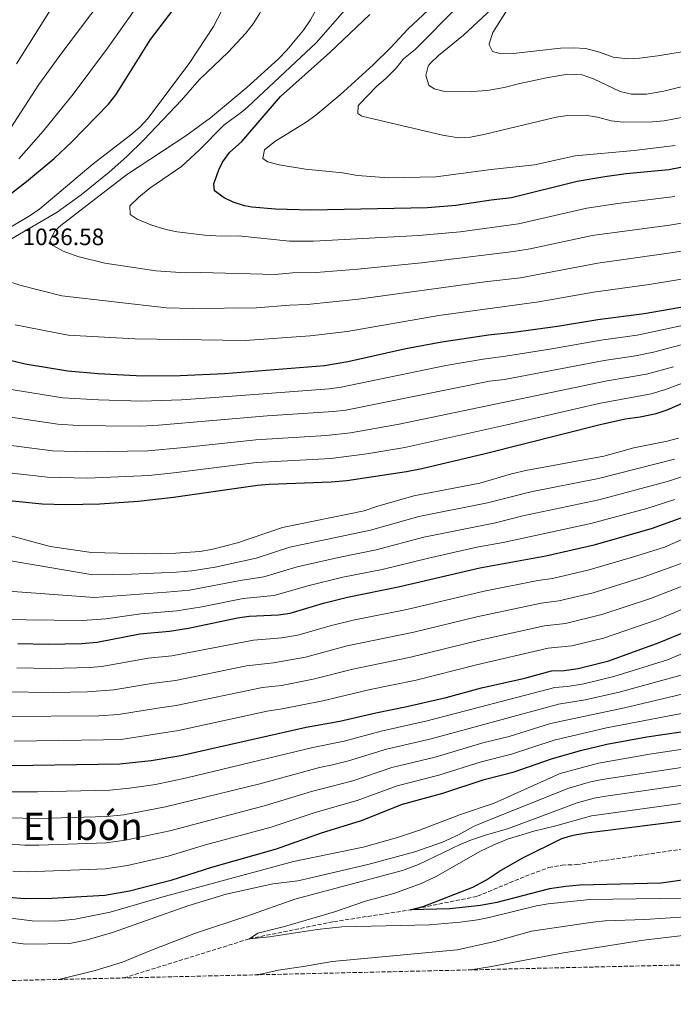
# Model space of a CAD drawing. Units: metres. Extents: x 658616 to 662082, y 4730255 to 4732645.
# Drawn here: x 661418 to 661694, y 4730307 to 4730722 of the extents above; entities that cross this region are included whole.
import ezdxf
from ezdxf.enums import TextEntityAlignment as Align

# ---------------------------------------------------------------- set-up
doc = ezdxf.new("R2010")
doc.units = ezdxf.units.M
doc.header["$MEASUREMENT"] = 0
doc.linetypes.add('DGN Style 3', pattern=[2.435891, 1.739922, -0.695969])
for name, color, linetype, lineweight in [('Barranco lineal', 142, 'DGN Style 3', 13), ('Cota de punto acotado terreno', 7, 'Continuous', 0), ('Curva de nivel directora', 30, 'Continuous', 30), ('Curva de nivel intermedia', 30, 'Continuous', 0), ('Texto de Área (paraje) menor', 7, 'Continuous', 0), ('Zona arbolada', 92, 'DGN Style 3', 0)]:
    doc.layers.add(name, color=color, linetype=linetype, lineweight=lineweight)
doc.styles.add('Style-Arial', font='arial.ttf')

msp = doc.modelspace()

# ---------------------------------------------------------------- linework, layer by layer
at = {"layer": 'Barranco lineal', "color": 142, "linetype": 'DGN Style 3', "lineweight": 13}
msp.add_polyline3d([(661461.92, 4730317.87, 906.99), (661514.98, 4730334.38, 905), (661550.43, 4730341.61, 903.2), (661582.9, 4730346.57, 900), (661611.17, 4730352.34, 899.15), (661631.36, 4730360.78, 897.99), (661641.21, 4730364.4, 897.35), (661646.86, 4730365.5, 897.35), (661652.87, 4730365.68, 896.83), (661700.39, 4730372.65, 895)], dxfattribs=at)
at = {"layer": 'Curva de nivel directora', "color": 30, "linetype": 'Continuous', "lineweight": 30, "flags": 128}
for points, elevation in [([(661404.97, 4730641.67), (661420.8, 4730653.9), (661432.5, 4730663.61), (661439.96, 4730670.65), (661455.4, 4730686.57), (661458.5, 4730690.5), (661461.26, 4730694.68), (661473.1, 4730713.77), (661488.7, 4730734.16)], 1025), ([(661703.33, 4730661.1), (661691.85, 4730658.9), (661673.86, 4730657.14), (661664.81, 4730655.94), (661653.16, 4730653.9), (661625.49, 4730647.04), (661616.87, 4730646.06), (661602.04, 4730643.82), (661590.09, 4730642.78), (661540.75, 4730641.84), (661525.84, 4730642.28), (661515.87, 4730643.06), (661512.78, 4730643.61), (661508.08, 4730645.25), (661504.26, 4730647.03), (661500.21, 4730649.97), (661499.94, 4730652.89), (661501.99, 4730658.77), (661503.52, 4730662.09), (661506.45, 4730666.14), (661511.68, 4730670.85), (661528.05, 4730689.77), (661548.86, 4730708.34), (661565.72, 4730724.34)], 1050), ([(661759.63, 4730617.81), (661754.83, 4730615.84), (661726.65, 4730606.83), (661714.74, 4730603.84), (661681.4, 4730598.12), (661661.85, 4730595.61), (661644.92, 4730592.77), (661626.37, 4730590.16), (661615.83, 4730589.08), (661596.06, 4730586.1), (661580.91, 4730583.27), (661556.49, 4730577.78), (661546.64, 4730576.15), (661504.39, 4730572.7), (661485.69, 4730571.9), (661469.78, 4730571.8), (661451.06, 4730572.72), (661438.34, 4730573.88), (661420.35, 4730576.82), (661410.94, 4730579.07)], 1025), ([(661380.87, 4730524.6), (661405, 4730520.45), (661414.91, 4730519.12), (661427.52, 4730517.92), (661437.51, 4730517.65), (661451.73, 4730517.91), (661467.93, 4730519.07), (661482.84, 4730520.65), (661518.24, 4730525.84), (661523.22, 4730526.25), (661549.45, 4730527.17), (661556.05, 4730527.78), (661581.22, 4730531.55), (661587.63, 4730532.83), (661614.42, 4730539.14), (661662.89, 4730551.4), (661673.43, 4730553.77), (661679.72, 4730554.59), (661686.5, 4730555.96), (661691.21, 4730557.63), (661714.76, 4730567.81), (661720.82, 4730569.94), (661732.26, 4730574.85), (661768.85, 4730592.65)], 1000), ([(661417.22, 4730458.98), (661429.92, 4730458.67), (661444.06, 4730458.91), (661450.7, 4730459.49), (661468.63, 4730462.99), (661481.14, 4730464.2), (661489.21, 4730465.51), (661509.8, 4730469.77), (661514.74, 4730470.48), (661527.22, 4730471.01), (661532.16, 4730471.76), (661546.2, 4730476.02), (661556.27, 4730478.57), (661578.38, 4730482.97), (661612.09, 4730490.86), (661639.99, 4730495.98), (661660.4, 4730500.66), (661684.5, 4730507.46), (661701.77, 4730513.69)], 975), ([(661405.06, 4730407.32), (661460.25, 4730408.17), (661473.43, 4730409.56), (661485.93, 4730411.78), (661538.91, 4730423.6), (661553.09, 4730426.19), (661568.27, 4730429.76), (661581.3, 4730432.33), (661597.98, 4730436.2), (661612.85, 4730440.24), (661631.04, 4730444.33), (661642.34, 4730447.38), (661647.75, 4730447.63), (661653.67, 4730448.4), (661666.48, 4730451.65), (661687.77, 4730459.33), (661699.51, 4730464.12)], 950), ([(661413.37, 4730351.91), (661419.98, 4730351.34), (661431.57, 4730351.52), (661453.93, 4730352.79), (661464.29, 4730354.56), (661482.34, 4730359.24), (661499.02, 4730364.58), (661526.33, 4730372.28), (661545.32, 4730379.05), (661562.21, 4730384.34), (661579.47, 4730391.19), (661596.51, 4730395.83), (661613.92, 4730401.56), (661626.58, 4730404.87), (661642.4, 4730410.3), (661654.57, 4730413.8), (661665.64, 4730416.48), (661682.56, 4730419.55), (661700.81, 4730422.23)], 925), ([(661699.43, 4730359.43), (661688.59, 4730357.84), (661654.31, 4730356.94), (661648.36, 4730356.47), (661641.53, 4730355.43), (661619.31, 4730349.68), (661612.42, 4730348.44), (661599.44, 4730347.03), (661582.9, 4730346.57), (661588.16, 4730348), (661609.2, 4730356.11), (661614.91, 4730359.25), (661620.36, 4730362.89), (661630.01, 4730368.45), (661646.73, 4730376.68), (661651.53, 4730378.1), (661657.1, 4730379.03), (661703.07, 4730384.82)], 900)]:
    msp.add_lwpolyline(points, dxfattribs=dict(at, elevation=elevation))
at = {"layer": 'Curva de nivel intermedia', "color": 30, "linetype": 'Continuous', "lineweight": 0, "flags": 128}
for points, elevation in [([(661417.61, 4730663.44), (661427.9, 4730675.19), (661440.5, 4730690.72), (661454.98, 4730710.11), (661467.03, 4730727.01), (661476.25, 4730741.42), (661494.4, 4730766.76), (661505.82, 4730781.92), (661518.03, 4730799.29), (661521.72, 4730806.02), (661522.91, 4730811.48), (661522.34, 4730816.46), (661516.38, 4730828.39), (661513.79, 4730832.67), (661489.8, 4730867.32), (661477.05, 4730887.81), (661467.79, 4730903.74), (661463.26, 4730913.88), (661458.46, 4730923.47), (661452.05, 4730938.31), (661444.27, 4730954.19), (661433.85, 4730976.8), (661429.64, 4730986.64), (661416.99, 4731019.4)], 1020), ([(661435.79, 4730708.22), (661451.97, 4730729.54), (661466.68, 4730752.71), (661479.71, 4730770.18), (661488.81, 4730783.36), (661495.27, 4730790.65), (661510.58, 4730804.94), (661511.26, 4730809.95), (661510.25, 4730815.35), (661506.68, 4730824.08), (661504.46, 4730828.55), (661494.69, 4730841.35), (661490.57, 4730845.35), (661483.75, 4730854.05), (661479.53, 4730858.31), (661475.74, 4730862.9), (661454.97, 4730892.25), (661435.55, 4730921.88), (661428.05, 4730935.99), (661423.58, 4730945.83), (661410.8, 4730972.14)], 1015), ([(661461.7, 4730854.84), (661469.45, 4730847.31), (661482.05, 4730832.7), (661486.35, 4730826.97), (661489.85, 4730820.85), (661491.37, 4730815.31), (661490.96, 4730810.32), (661488.62, 4730805.58), (661485.57, 4730800.47), (661481.59, 4730794.81), (661476.9, 4730788.89), (661462.1, 4730771.72), (661442.17, 4730744.29), (661416.56, 4730703.51)], 1010), ([(661505.88, 4730708.42), (661513.36, 4730716.5), (661516.45, 4730720.44), (661519.25, 4730724.97), (661526.83, 4730739.05)], 1035), ([(661596.59, 4730732.19), (661581.8, 4730718.21), (661574.56, 4730710.47), (661567.13, 4730703.13), (661553.19, 4730690.5), (661542.91, 4730681.96), (661538.86, 4730679.02), (661525.64, 4730670.78), (661521.21, 4730667.32), (661520.59, 4730663.67), (661522.56, 4730662.18), (661527.39, 4730660.9), (661538.63, 4730659.15), (661554.21, 4730657.59), (661560.57, 4730656.42), (661573.54, 4730655.51), (661593.52, 4730655.82), (661616.92, 4730658.98), (661635.23, 4730660.88), (661652.4, 4730664.71), (661677.23, 4730667), (661694.48, 4730669.15)], 1055), ([(661413.7, 4730634.32), (661422.4, 4730639.56), (661426.49, 4730642.44), (661449.02, 4730661.36), (661464.83, 4730673.63), (661468.64, 4730676.9), (661472.04, 4730680.56), (661489.46, 4730703.69), (661499.72, 4730719.25), (661505.06, 4730729.58)], 1030), ([(661603.16, 4730728.02), (661584.9, 4730709.62), (661579.96, 4730705.74), (661576.81, 4730701.79), (661572.56, 4730697.49), (661568.46, 4730693.96), (661561.41, 4730686.58), (661560.8, 4730685.88), (661560.59, 4730682.66), (661562.31, 4730681.5), (661596.41, 4730673.4), (661603.17, 4730672.4), (661608.16, 4730672.62), (661613.83, 4730673.7), (661644.26, 4730681.07), (661649.22, 4730681.76), (661656.53, 4730681.86), (661661.79, 4730681.01), (661667.57, 4730679.49), (661672.54, 4730678.93), (661684.93, 4730679.08), (661689.91, 4730679.48), (661703, 4730682.06)], 1060), ([(661619.25, 4730728.71), (661605.19, 4730715.68), (661594.67, 4730707.07), (661591.16, 4730703.64), (661590.34, 4730702.51), (661589.3, 4730698.6), (661590.55, 4730694.56), (661592.86, 4730693.07), (661597.95, 4730691.79), (661608.79, 4730691.93), (661615.3, 4730692.33), (661622.4, 4730693.57), (661628.97, 4730695.32), (661640.28, 4730697.7), (661649.06, 4730699.27), (661655.33, 4730698.86), (661660.08, 4730697.28), (661671.27, 4730691.91), (661676.16, 4730690.83), (661682.48, 4730690.7), (661689.81, 4730692.05), (661722.19, 4730700.23)], 1065), ([(661707.89, 4730638.2), (661692.11, 4730635.49), (661659.57, 4730631.12), (661633.34, 4730625.45), (661626.33, 4730624.36), (661587.51, 4730619.54), (661560.62, 4730616.88), (661543.11, 4730615.56), (661533.11, 4730615.32), (661525.82, 4730614.74), (661494.42, 4730615.53), (661487.82, 4730615.42), (661475.37, 4730616.25), (661453.85, 4730619.42), (661442.51, 4730622.26), (661436.36, 4730624.58), (661431.94, 4730626.92), (661430.64, 4730628.85), (661432.94, 4730633.2), (661435.34, 4730635.31), (661463.08, 4730656.67), (661488.1, 4730673.24), (661498.44, 4730680.75), (661513.76, 4730693.59), (661527.22, 4730705.67), (661530.65, 4730709.3), (661537.74, 4730717.83), (661540.64, 4730722.14), (661543.09, 4730726.5)], 1040), ([(661694.46, 4730647.55), (661670.41, 4730644.7), (661657.25, 4730642.72), (661628.39, 4730636.05), (661603.81, 4730632.72), (661586.3, 4730631.06), (661541.93, 4730628.7), (661531.83, 4730628.67), (661510.34, 4730630.92), (661502.98, 4730630.81), (661496.11, 4730631.29), (661484.48, 4730632.73), (661479.57, 4730633.66), (661473.27, 4730635.68), (661467.48, 4730638.05), (661464.57, 4730640.04), (661464.43, 4730643.59), (661468.18, 4730647.37), (661472.86, 4730651.17), (661486.26, 4730660.22), (661493.78, 4730667.24), (661504.09, 4730677.69), (661512.15, 4730683.61), (661514.23, 4730685.49), (661543.2, 4730712.62), (661554.93, 4730725.92)], 1045), ([(661623.58, 4730726.39), (661617.64, 4730716.82), (661616.07, 4730712.04), (661616.02, 4730711.55), (661617.42, 4730708.77), (661621.16, 4730707.73), (661626.16, 4730707.86), (661646.19, 4730710.15), (661651.69, 4730710.32), (661656.85, 4730709.97), (661662.64, 4730708.46), (661668.34, 4730706.43), (661674.45, 4730705.67), (661679.44, 4730705.93), (661687.21, 4730706.89), (661700.89, 4730709.13), (661714.14, 4730711.87), (661748.28, 4730721.63), (661760.06, 4730725.96)], 1070), ([(661965.74, 4730724.72), (661956.04, 4730719.74), (661931.55, 4730711.57), (661919.39, 4730706.61), (661908.47, 4730703.27), (661884.77, 4730694.9), (661856.39, 4730686.44), (661844.22, 4730682.09), (661822.78, 4730672.33), (661816.85, 4730668.87), (661800.5, 4730657.14), (661781.71, 4730641.4), (661773.24, 4730636.21), (661766.25, 4730632.53), (661756.55, 4730628.05), (661751.36, 4730626.12), (661733.44, 4730620.43), (661720.01, 4730616.69), (661714.33, 4730615.48), (661683.52, 4730610.47), (661660.11, 4730607.27), (661637.07, 4730603.07)], 1030), ([(661409.36, 4730626.76), (661433.79, 4730641), (661443.97, 4730648.24), (661455.71, 4730657.79), (661463.16, 4730664.47), (661470.3, 4730671.47), (661486.26, 4730688.3), (661493.7, 4730696.8), (661505.88, 4730708.42)], 1035), ([(661435.79, 4730708.22), (661426.09, 4730694.85), (661410.88, 4730671.34)], 1015), ([(661713.91, 4730627.12), (661691.77, 4730623.64), (661661.88, 4730619.5), (661629.24, 4730613.29), (661614.27, 4730611.57), (661560.88, 4730604.21), (661539.3, 4730602), (661531.76, 4730601.8), (661517.82, 4730600.66), (661490.7, 4730600.26), (661479.86, 4730600.59), (661435.72, 4730605.74), (661417.99, 4730610.22), (661411.92, 4730612.11)], 1035), ([(661637.07, 4730603.07), (661594.87, 4730597.44), (661556.21, 4730590.65), (661540.48, 4730588.85), (661513.13, 4730586.85), (661466.61, 4730587.59), (661438.4, 4730589.12)], 1030), ([(661414.35, 4730566.21), (661436.18, 4730562.69), (661451.19, 4730561.76), (661469.41, 4730561.25), (661486.26, 4730561.82), (661500.19, 4730562.71), (661548.52, 4730566.48), (661553.56, 4730567.14), (661597.79, 4730576.25), (661613.53, 4730578.99), (661622.91, 4730580.18), (661641.64, 4730583.19), (661663.19, 4730587.02), (661678.45, 4730589.11), (661715.96, 4730597.06)], 1020), ([(661413.25, 4730554.58), (661434.01, 4730551.5), (661442.65, 4730550.96), (661454.06, 4730550.77), (661469.04, 4730550.71), (661476.56, 4730551.06), (661522.32, 4730554.97), (661550.4, 4730556.8), (661555.53, 4730557.49), (661616.18, 4730569.64), (661622.48, 4730570.43), (661664.53, 4730578.44), (661677.75, 4730580.33), (661685.32, 4730581.92), (661717.17, 4730590.28)], 1015), ([(661438.4, 4730589.12), (661416.01, 4730593.5)], 1030), ([(661411.04, 4730531.27), (661429.68, 4730529.11), (661446.6, 4730528.76), (661472.46, 4730529.9), (661483.02, 4730530.97), (661517.94, 4730535.39), (661549.19, 4730536.98), (661564.41, 4730539.02), (661580.42, 4730541.67), (661623.57, 4730551.2), (661662.32, 4730560.22), (661684.45, 4730564.32), (661690.44, 4730566.13), (661713.77, 4730574.85)], 1005), ([(661411.14, 4730543), (661431.85, 4730540.3), (661446.46, 4730539.82), (661472.01, 4730540.33), (661487.41, 4730541.65), (661517.64, 4730544.96), (661547.3, 4730546.72), (661557.5, 4730547.85), (661578.1, 4730551.53), (661665.87, 4730569.85), (661682.44, 4730572.57), (661693.88, 4730575.77)], 1010), ([(661695.97, 4730545.68), (661691.15, 4730544.32), (661677.07, 4730541.49), (661664.42, 4730538.08), (661631.5, 4730531.98), (661625.43, 4730530.54), (661612.11, 4730526.61), (661584.25, 4730521.27), (661569.08, 4730516.97), (661563.36, 4730515.02), (661528.8, 4730507.97), (661509.88, 4730501.42), (661498.92, 4730498.65), (661493.99, 4730497.81), (661483.8, 4730497.04), (661470.68, 4730496.83), (661448.25, 4730497.37), (661430.83, 4730499.97), (661394.46, 4730509.71)], 995), ([(661400.03, 4730496.26), (661448.86, 4730487.9), (661465.17, 4730488.2), (661484.07, 4730489.05), (661490.54, 4730489.61), (661500.42, 4730491.18), (661517.77, 4730495.05), (661531.95, 4730499.62), (661565.99, 4730506.78), (661586.34, 4730512.53), (661615.39, 4730518.28), (661633.62, 4730522.98), (661662.16, 4730528.64), (661694.3, 4730536.8)], 990), ([(661702.12, 4730531.05), (661691.69, 4730527.5), (661662.38, 4730519.6), (661630.25, 4730512.81), (661618.67, 4730509.94), (661588.43, 4730503.79), (661568.42, 4730498.51), (661552.47, 4730495.3), (661535.11, 4730491.27), (661520.92, 4730487.04), (661511.03, 4730485.55), (661489.61, 4730481.53), (661479.97, 4730480.58), (661449.48, 4730478.43), (661396, 4730482.39)], 985), ([(661694.38, 4730519.73), (661682.64, 4730515.97), (661658.97, 4730509.57), (661621.95, 4730501.61), (661610.87, 4730499.56), (661590.52, 4730495.04), (661570.95, 4730490.25), (661554.37, 4730486.93), (661539.53, 4730483.26), (661525.28, 4730479.24), (661512.31, 4730477.91), (661494.83, 4730474.5), (661484.21, 4730472.8), (661469.14, 4730471.45), (661454.33, 4730469.37), (661444.52, 4730468.69), (661408.59, 4730469.15)], 980), ([(661411.44, 4730438.53), (661432.05, 4730438.32), (661446.54, 4730438.55), (661457.75, 4730439.38), (661473.58, 4730442.16), (661483.66, 4730443.34), (661513.64, 4730449.56), (661525, 4730450.88), (661538.56, 4730453.17), (661556.19, 4730457.94), (661584.27, 4730463.81), (661610.89, 4730470.28), (661637.98, 4730476), (661645.46, 4730476.95), (661659.91, 4730480.39), (661681.04, 4730486.9), (661697.03, 4730492.69), (661714.08, 4730501.26), (661735.6, 4730513.67)], 965), ([(661416.83, 4730448.68), (661430.99, 4730448.49), (661447.63, 4730448.79), (661452.61, 4730449.23), (661472.14, 4730452.74), (661482.1, 4730453.72), (661516.65, 4730460.45), (661528.58, 4730461.31), (661535.36, 4730462.47), (661548.97, 4730466.4), (661558.67, 4730468.81), (661581.33, 4730473.39), (661613.93, 4730481.12), (661636.53, 4730485.54), (661642.73, 4730486.46), (661658.22, 4730490.08), (661677.96, 4730495.81), (661690.04, 4730499.66), (661712.07, 4730509.26)], 970), ([(661411.04, 4730428.12), (661451.43, 4730428.45), (661459.66, 4730429.01), (661476.06, 4730431.74), (661484.01, 4730432.75), (661520.46, 4730440.39), (661528.38, 4730441.26), (661541.77, 4730443.88), (661558.6, 4730448.17), (661582.35, 4730453.1), (661612.72, 4730460.55), (661639.43, 4730466.46), (661648.2, 4730467.43), (661663.61, 4730471.25), (661684.12, 4730478), (661699.36, 4730483.89)], 960), ([(661415.65, 4730417.78), (661453.34, 4730418.28), (661461.58, 4730418.66), (661484.97, 4730422.26), (661522.36, 4730430.36), (661528.76, 4730431.34), (661545.88, 4730434.77), (661565.87, 4730439.52), (661585.3, 4730443.5), (661610.75, 4730449.91), (661640.98, 4730456.94), (661650.93, 4730457.92), (661664.29, 4730461.23), (661687.2, 4730469.13), (661701.69, 4730475.08)], 955), ([(661405.74, 4730396.43), (661425.52, 4730396.36), (661456.07, 4730397.07), (661464.35, 4730397.87), (661475.21, 4730399.5), (661488.55, 4730402.34), (661541.66, 4730415.15), (661554.91, 4730417.82), (661570.51, 4730422.05), (661589.89, 4730426.32), (661643.83, 4730440.39), (661649.11, 4730440.86), (661656.06, 4730442.02), (661668.71, 4730445.05), (661691.36, 4730452.12), (661702.93, 4730457.04)], 945), ([(661406.42, 4730385.55), (661425.78, 4730385.08), (661454.72, 4730385.97), (661461.87, 4730386.73), (661479.54, 4730389.99), (661519.28, 4730399.82), (661544.41, 4730406.7), (661549.97, 4730407.72), (661556.74, 4730409.45), (661572.75, 4730414.33), (661591.55, 4730418.7), (661645.31, 4730433.4), (661656.51, 4730435.16), (661670.94, 4730438.45), (661697.05, 4730445.61)], 940), ([(661407.1, 4730374.66), (661420.09, 4730373.83), (661426.04, 4730373.83), (661454.46, 4730374.91), (661462.67, 4730376), (661481.27, 4730379.99), (661521.68, 4730390.65), (661541.16, 4730396.54), (661558.56, 4730401.08), (661574.99, 4730406.62), (661593.2, 4730411.07), (661613.34, 4730417.01), (661624.46, 4730419.78), (661641.95, 4730425.16), (661673.18, 4730431.85), (661700.42, 4730438.3)], 935), ([(661415.05, 4730362.9), (661421.31, 4730362.57), (661454.19, 4730363.85), (661463.48, 4730365.28), (661480.56, 4730369.3), (661496.4, 4730374.02), (661524.08, 4730381.49), (661543.06, 4730387.74), (661560.39, 4730392.71), (661577.23, 4730398.9), (661594.86, 4730403.45), (661612.74, 4730409.03), (661625.52, 4730412.32), (661643.45, 4730418.12), (661665.58, 4730423.43), (661697.22, 4730429.47)], 930), ([(661410.75, 4730343.53), (661423.28, 4730342), (661433.29, 4730341.78), (661441.37, 4730342.66), (661456.09, 4730345.55), (661477.95, 4730351.96), (661533.46, 4730366.98), (661562.84, 4730373.08), (661577.37, 4730377.13), (661586.68, 4730380.24), (661603.93, 4730386.86), (661618.16, 4730391.63), (661646.01, 4730404.13), (661662.25, 4730408.49), (661683.69, 4730412.23), (661703.4, 4730415.27)], 920), ([(661408.72, 4730333.7), (661420.48, 4730332.1), (661439.13, 4730332.42), (661446.45, 4730333.92), (661457.17, 4730337.07), (661488.9, 4730348.26), (661505.09, 4730353.21), (661524.84, 4730357.5), (661535.36, 4730358.84), (661540.28, 4730359.93), (661564.93, 4730365.74), (661584.65, 4730371.12), (661596.36, 4730375.2), (661603.08, 4730378.26), (661609.47, 4730381.75), (661614.06, 4730383.72), (661649.62, 4730397.96), (661658.85, 4730400.57), (661663.76, 4730401.53), (661699, 4730406.87)], 915), ([(661434.44, 4730317.23), (661449.77, 4730321.03), (661461.33, 4730324.51), (661472.89, 4730329.34), (661492.17, 4730336.74), (661514.21, 4730344.07), (661534.13, 4730351.11), (661579.47, 4730363.23), (661586.28, 4730365.79), (661603.88, 4730374.22), (661608.66, 4730376.12), (661614.45, 4730378.16), (661624.18, 4730380.95), (661653.23, 4730391.79), (661660.34, 4730393.75), (661665.27, 4730394.56), (661700.58, 4730399.55)], 910), ([(661697.42, 4730351.58), (661658.48, 4730350.9), (661640.98, 4730349.1), (661636.06, 4730348.24), (661616.1, 4730343.39), (661611.2, 4730342.37), (661603.88, 4730341.39), (661590.83, 4730340.29), (661553.93, 4730339.42), (661543.48, 4730338.32), (661523.44, 4730335.19), (661514.98, 4730334.38), (661518.42, 4730336.72), (661529.65, 4730339.57), (661550.35, 4730345.62), (661563.81, 4730350.19), (661575.8, 4730353.51), (661587.35, 4730357.76), (661593.65, 4730360.65), (661612.11, 4730371.18), (661618, 4730374.06), (661623.8, 4730376.35), (661634.93, 4730379.85), (661644.2, 4730382), (661659.28, 4730386.32), (661702.15, 4730392.23)], 905), ([(661698.9, 4730343.59), (661681.8, 4730342.54), (661664.96, 4730341.96), (661659.73, 4730341.44), (661633.85, 4730337.62), (661618.45, 4730333.19), (661602.5, 4730329.66), (661549.83, 4730324.85), (661537.68, 4730322.63), (661527.03, 4730321.2), (661520.29, 4730319.57), (661517.2, 4730319.15)], 910), ([(661719.23, 4730338.24), (661681.17, 4730333.85), (661647.41, 4730328.41), (661617.07, 4730322.69), (661608.38, 4730321.26)], 915)]:
    msp.add_lwpolyline(points, dxfattribs=dict(at, elevation=elevation))
at = {"layer": 'Zona arbolada', "color": 92, "linetype": 'DGN Style 3', "lineweight": 0}
msp.add_polyline3d([(661818.3, 4730326.13, 931.72), (660981.7, 4730306.73, 961.01)], dxfattribs=at)

# ---------------------------------------------------------------- texts
at = {"layer": 'Cota de punto acotado terreno', "color": 7, "linetype": 'Continuous', "lineweight": 0, "style": 'Style-Arial'}
msp.add_text('1036.58', height=7, dxfattribs=at).set_placement((661419.18, 4730627.06, 1036.58))
at = {"layer": 'Texto de Área (paraje) menor', "color": 7, "linetype": 'Continuous', "lineweight": 0, "style": 'Style-Arial'}
msp.add_text('El Ibón', height=11.5, dxfattribs=at).set_placement((661444.64, 4730381.82, 938.48), align=Align.MIDDLE_CENTER)

doc.saveas('drawing.dxf')
